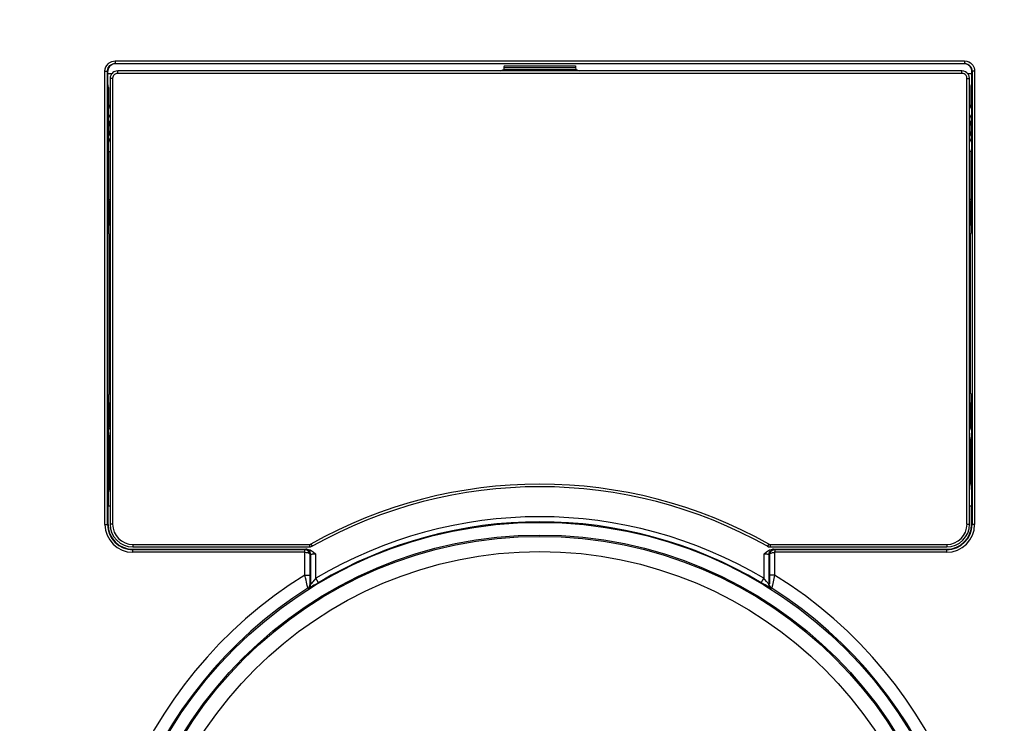
# Model space of a CAD drawing. Extents: x 10 to 831, y 10 to 584.
# Drawn here: x 237 to 240, y 142 to 145 of the extents above; entities that cross this region are included whole.
import ezdxf

# ---------------------------------------------------------------- set-up
doc = ezdxf.new("R2010")
doc.units = 0
doc.header["$MEASUREMENT"] = 0
doc.layers.add('E0-姿図', color=7, linetype='CONTINUOUS')

msp = doc.modelspace()

# ---------------------------------------------------------------- linework, layer by layer
at = {"layer": 'E0-姿図', "color": 7, "linetype": 'Continuous'}
for p, q in [((237.5341, 144.4063), (237.5376, 144.4103)), ((237.5376, 144.4103), (237.5413, 144.4133)), ((237.5413, 144.4133), (237.5452, 144.4157)), ((237.5452, 144.4157), (237.5495, 144.4175)), ((237.5566, 144.4114), (237.548, 144.4074)), ((237.5489, 144.4085), (237.5521, 144.4099)), ((237.5495, 144.4175), (237.5543, 144.4187)), ((237.5521, 144.4099), (237.5557, 144.4108)), ((237.5543, 144.4187), (237.5599, 144.4192)), ((237.5557, 144.4108), (237.5599, 144.4112)), ((237.5599, 144.4192), (237.5599, 144.4112)), ((237.5599, 144.4192), (240.2438, 144.4192)), ((237.5599, 144.4112), (240.2438, 144.4112)), ((240.2438, 144.4192), (240.2438, 144.4112)), ((240.2438, 144.4192), (240.2514, 144.4183)), ((240.2438, 144.4112), (240.2495, 144.4105)), ((240.2556, 144.4074), (240.247, 144.4114)), ((240.2495, 144.4105), (240.2543, 144.4088)), ((240.2514, 144.4183), (240.2578, 144.416)), ((240.2578, 144.416), (240.263, 144.4129)), ((240.263, 144.4129), (240.267, 144.4093)), ((240.267, 144.4093), (240.2701, 144.4056)), ((237.5277, 144.3871), (237.5286, 144.3947)), ((237.5277, 142.9543), (237.5277, 144.3871)), ((237.5277, 144.3871), (237.5358, 144.3871)), ((237.5286, 144.3947), (237.5309, 144.4011)), ((237.5309, 144.4011), (237.5341, 144.4063)), ((237.5358, 144.3871), (237.5364, 144.3928)), ((237.5358, 142.9543), (237.5358, 144.3871)), ((237.5358, 144.3871), (237.5362, 144.3867)), ((237.5376, 144.3949), (237.5362, 144.3867)), ((237.5362, 144.347), (237.5362, 144.3867)), ((237.5362, 144.3792), (237.5494, 144.3792)), ((237.5364, 144.3928), (237.5382, 144.3976)), ((237.5417, 144.402), (237.5376, 144.3949)), ((237.5382, 144.3976), (237.5405, 144.4015)), ((237.5405, 144.4015), (237.5432, 144.4045)), ((237.548, 144.4074), (237.5417, 144.402)), ((237.5432, 144.4045), (237.546, 144.4068)), ((237.546, 144.4068), (237.5489, 144.4085)), ((237.55, 144.3799), (237.5482, 144.3776)), ((237.5524, 144.3822), (237.55, 144.3799)), ((237.5553, 144.3843), (237.5524, 144.3822)), ((237.5588, 144.3861), (237.5553, 144.3843)), ((237.563, 144.3874), (237.5588, 144.3861)), ((237.5618, 144.3787), (237.5595, 144.3775)), ((237.5646, 144.3795), (237.5618, 144.3787)), ((237.5679, 144.3879), (237.563, 144.3874)), ((237.5679, 144.3798), (237.5646, 144.3795)), ((237.5679, 144.3798), (237.5679, 144.3879)), ((240.2358, 144.3879), (237.5679, 144.3879)), ((240.2358, 144.3798), (237.5679, 144.3798)), ((238.7766, 144.3879), (238.7884, 144.3918)), ((238.7886, 144.3988), (238.7884, 144.3918)), ((238.7884, 144.3918), (239.0152, 144.3918)), ((238.7887, 144.402), (238.7886, 144.4005)), ((238.7886, 144.4005), (238.7886, 144.3988)), ((238.7886, 144.3988), (239.0151, 144.3988)), ((238.7888, 144.4031), (238.7887, 144.402)), ((238.7889, 144.4038), (238.7888, 144.4031)), ((238.789, 144.4041), (238.7889, 144.4038)), ((238.789, 144.4041), (239.0147, 144.4041)), ((239.0147, 144.4041), (239.0148, 144.4038)), ((239.0148, 144.4038), (239.0149, 144.4031)), ((239.0149, 144.4031), (239.015, 144.402)), ((239.015, 144.402), (239.015, 144.4005)), ((239.015, 144.4005), (239.0151, 144.3988)), ((239.0151, 144.3988), (239.0152, 144.3918)), ((239.0152, 144.3918), (239.027, 144.3879)), ((240.2358, 144.3798), (240.2358, 144.3879)), ((240.2419, 144.3871), (240.2358, 144.3879)), ((240.2398, 144.3793), (240.2358, 144.3798)), ((240.2433, 144.378), (240.2398, 144.3793)), ((240.247, 144.3851), (240.2419, 144.3871)), ((240.2463, 144.3759), (240.2433, 144.378)), ((240.2516, 144.3819), (240.247, 144.3851)), ((240.2557, 144.3773), (240.2516, 144.3819)), ((240.254, 144.3792), (240.2675, 144.3792)), ((240.2543, 144.4088), (240.2582, 144.4064)), ((240.2619, 144.402), (240.2556, 144.4074)), ((240.2582, 144.4064), (240.2612, 144.4038)), ((240.2612, 144.4038), (240.2635, 144.401)), ((240.266, 144.3949), (240.2619, 144.402)), ((240.2635, 144.401), (240.2653, 144.398)), ((240.2653, 144.398), (240.2666, 144.3949)), ((240.2675, 144.3867), (240.266, 144.3949)), ((240.2666, 144.3949), (240.2675, 144.3913)), ((240.2675, 144.3913), (240.2679, 144.3871)), ((240.2679, 144.3871), (240.2675, 144.3867)), ((240.2675, 144.347), (240.2675, 144.3867)), ((240.2679, 144.3871), (240.2679, 142.9543)), ((240.2759, 144.3871), (240.2679, 144.3871)), ((240.2701, 144.4056), (240.2724, 144.4017)), ((240.2724, 144.4017), (240.2742, 144.3975)), ((240.2742, 144.3975), (240.2754, 144.3927)), ((240.2754, 144.3927), (240.2759, 144.3871)), ((240.2759, 144.3871), (240.2759, 142.9543)), ((237.5384, 144.3358), (237.5362, 144.347)), ((237.5439, 144.3662), (237.5438, 144.3638)), ((237.5438, 144.3638), (237.5438, 142.9551)), ((237.5518, 144.3638), (237.5438, 144.3638)), ((237.5443, 144.3686), (237.5439, 144.3662)), ((237.5449, 144.3708), (237.5443, 144.3686)), ((237.5457, 144.3731), (237.5449, 144.3708)), ((237.5468, 144.3754), (237.5457, 144.3731)), ((237.5482, 144.3776), (237.5468, 144.3754)), ((237.5519, 144.3654), (237.5518, 144.3638)), ((237.5518, 144.3638), (237.5518, 142.9551)), ((237.5522, 144.367), (237.5519, 144.3654)), ((237.5525, 144.3685), (237.5522, 144.367)), ((237.5531, 144.37), (237.5525, 144.3685)), ((237.5538, 144.3715), (237.5531, 144.37)), ((237.5548, 144.373), (237.5538, 144.3715)), ((237.556, 144.3745), (237.5548, 144.373)), ((237.5575, 144.3761), (237.556, 144.3745)), ((237.5595, 144.3775), (237.5575, 144.3761)), ((240.249, 144.3728), (240.2463, 144.3759)), ((240.2511, 144.3686), (240.249, 144.3728)), ((240.2518, 144.3638), (240.2511, 144.3686)), ((240.2518, 142.9551), (240.2518, 144.3638)), ((240.2518, 144.3638), (240.2599, 144.3638)), ((240.2587, 144.3711), (240.2557, 144.3773)), ((240.2599, 144.3638), (240.2587, 144.3711)), ((240.2599, 144.3474), (240.2599, 144.3638)), ((240.2599, 143.0577), (240.2599, 144.3474)), ((240.2652, 144.3403), (240.2675, 144.347)), ((237.5384, 144.3358), (237.5384, 144.28)), ((240.2652, 144.28), (240.2652, 144.3403)), ((237.5377, 144.2541), (237.5375, 144.2342)), ((237.538, 144.2697), (237.5377, 144.2541)), ((237.5384, 144.2795), (237.538, 144.2697)), ((237.5384, 144.2795), (237.5384, 144.28)), ((237.5384, 144.28), (237.5421, 144.279)), ((237.5399, 144.277), (237.5384, 144.2795)), ((237.542, 144.2734), (237.5399, 144.277)), ((237.5438, 144.2703), (237.542, 144.2734)), ((237.5421, 144.279), (237.5438, 144.2775)), ((240.2599, 144.2775), (240.2616, 144.279)), ((240.2628, 144.2753), (240.2599, 144.2703)), ((240.2616, 144.279), (240.2652, 144.28)), ((240.2653, 144.2795), (240.2628, 144.2753)), ((240.2652, 144.28), (240.2653, 144.2795)), ((240.2653, 144.2795), (240.2656, 144.2697)), ((240.2656, 144.2697), (240.2659, 144.2541)), ((240.2659, 144.2541), (240.2661, 144.2342)), ((237.5375, 144.2342), (237.54, 144.2415)), ((237.5375, 144.2342), (237.5375, 144.2258)), ((237.5375, 144.2258), (237.5375, 144.2165)), ((237.54, 144.2415), (237.5426, 144.2477)), ((237.5406, 144.2176), (237.5426, 144.2273)), ((237.5426, 144.2477), (237.5438, 144.2499)), ((237.5426, 144.2273), (237.5438, 144.2311)), ((240.2599, 144.25), (240.2619, 144.2458)), ((240.2599, 144.2313), (240.2607, 144.2286)), ((240.2607, 144.2286), (240.2621, 144.223)), ((240.2619, 144.2458), (240.2643, 144.24)), ((240.2621, 144.223), (240.2631, 144.2174)), ((240.2643, 144.24), (240.2661, 144.2342)), ((240.2662, 144.2258), (240.2661, 144.2342)), ((240.2662, 144.2165), (240.2662, 144.2258)), ((237.5375, 144.2165), (237.5375, 144.2064)), ((237.5375, 144.2064), (237.5375, 144.1915)), ((237.5375, 144.2064), (237.5399, 144.2064)), ((237.5375, 144.1915), (237.5375, 144.1847)), ((237.5399, 144.2065), (237.5406, 144.2176)), ((237.5411, 144.1924), (237.5399, 144.2065)), ((237.5438, 144.1823), (237.5411, 144.1924)), ((240.2629, 144.1944), (240.2618, 144.1882)), ((240.2636, 144.2005), (240.2629, 144.1944)), ((240.2631, 144.2174), (240.2636, 144.2119)), ((240.2636, 144.2119), (240.2638, 144.2064)), ((240.2638, 144.2064), (240.2636, 144.2005)), ((240.2662, 144.2064), (240.2638, 144.2064)), ((240.2662, 144.2064), (240.2662, 144.2165)), ((240.2662, 144.1963), (240.2662, 144.2064)), ((240.2662, 144.1868), (240.2662, 144.1963)), ((237.5375, 144.1847), (237.5375, 144.1786)), ((237.5436, 144.1631), (237.5375, 144.1787)), ((237.5375, 144.1786), (237.5376, 144.168)), ((237.5376, 144.168), (237.5377, 144.1582)), ((237.5438, 144.1628), (237.5436, 144.1631)), ((240.26, 144.1816), (240.2599, 144.1813)), ((240.2607, 144.1643), (240.2599, 144.1628)), ((240.2618, 144.1882), (240.26, 144.1816)), ((240.2638, 144.1715), (240.2607, 144.1643)), ((240.2661, 144.1786), (240.2638, 144.1715)), ((240.266, 144.1679), (240.2659, 144.1582)), ((240.2661, 144.1786), (240.266, 144.1679)), ((240.2661, 144.1786), (240.2662, 144.1868)), ((237.5377, 144.1582), (237.5379, 144.1496)), ((237.5379, 144.1496), (237.538, 144.1424)), ((237.538, 144.1424), (237.5382, 144.1367)), ((237.5382, 144.1367), (237.5384, 144.1327)), ((237.5384, 144.1327), (237.5384, 143.8769)), ((237.5384, 144.1327), (237.5438, 144.1327)), ((240.2652, 144.1327), (240.2599, 144.1327)), ((240.2654, 144.1367), (240.2652, 144.1327)), ((240.2652, 143.8769), (240.2652, 144.1327)), ((240.2656, 144.1424), (240.2654, 144.1367)), ((240.2658, 144.1496), (240.2656, 144.1424)), ((240.2659, 144.1582), (240.2658, 144.1496)), ((237.5384, 143.9814), (237.5438, 143.9814)), ((237.5405, 143.9764), (237.5384, 143.9786)), ((237.5405, 143.9764), (237.5438, 143.9764)), ((237.5407, 143.9756), (237.5405, 143.9764)), ((237.5408, 143.9732), (237.5407, 143.9756)), ((240.2652, 143.9814), (240.2599, 143.9814)), ((240.2599, 143.9764), (240.2631, 143.9764)), ((240.263, 143.9756), (240.2628, 143.9732)), ((240.2631, 143.9764), (240.263, 143.9756)), ((240.2631, 143.9764), (240.2652, 143.9786)), ((237.5409, 143.9694), (237.5408, 143.9732)), ((237.541, 143.9644), (237.5409, 143.9694)), ((237.5411, 143.9584), (237.541, 143.9644)), ((237.5412, 143.9515), (237.5411, 143.9584)), ((237.5412, 143.944), (237.5412, 143.9515)), ((237.5412, 143.9363), (237.5412, 143.944)), ((240.2625, 143.9515), (240.2624, 143.944)), ((240.2624, 143.944), (240.2624, 143.9363)), ((240.2626, 143.9644), (240.2625, 143.9584)), ((240.2625, 143.9584), (240.2625, 143.9515)), ((240.2627, 143.9694), (240.2626, 143.9644)), ((240.2628, 143.9732), (240.2627, 143.9694)), ((237.5412, 143.9363), (237.5412, 143.901)), ((237.5412, 143.9363), (237.5438, 143.9363)), ((240.2599, 143.9363), (240.2624, 143.9363)), ((240.2624, 143.9363), (240.2624, 143.901)), ((237.5384, 143.901), (237.5438, 143.901)), ((240.2599, 143.901), (240.2652, 143.901)), ((237.5405, 143.8706), (237.5384, 143.8769)), ((237.5405, 143.3689), (237.5405, 143.8706)), ((237.5438, 143.8706), (237.5405, 143.8706)), ((240.2599, 143.8706), (240.2631, 143.8706)), ((240.2631, 143.8706), (240.2652, 143.8769)), ((240.2631, 143.3689), (240.2631, 143.8706)), ((237.5438, 143.4831), (237.5405, 143.4831)), ((240.2599, 143.4831), (240.2631, 143.4831)), ((237.5405, 143.3689), (237.5384, 143.3626)), ((237.5384, 143.3626), (237.5384, 143.2541)), ((240.2631, 143.3689), (240.2652, 143.3626)), ((240.2652, 143.2541), (240.2652, 143.3626)), ((237.5384, 143.3384), (237.5438, 143.3384)), ((237.5412, 143.3384), (237.5412, 143.3032)), ((240.2599, 143.3384), (240.2652, 143.3384)), ((240.2624, 143.3384), (240.2624, 143.3032)), ((237.5438, 143.3032), (237.5412, 143.3032)), ((237.5412, 143.2954), (237.5412, 143.3032)), ((237.5412, 143.288), (237.5412, 143.2954)), ((240.2624, 143.3032), (240.2599, 143.3032)), ((240.2624, 143.3032), (240.2624, 143.2954)), ((240.2624, 143.2954), (240.2625, 143.288)), ((237.5405, 143.263), (237.5384, 143.2609)), ((237.5384, 143.2581), (237.5438, 143.2581)), ((237.5405, 143.263), (237.5407, 143.2639)), ((237.5438, 143.263), (237.5405, 143.263)), ((237.5407, 143.2639), (237.5408, 143.2663)), ((237.5408, 143.2663), (237.5409, 143.27)), ((237.5409, 143.27), (237.541, 143.275)), ((237.541, 143.275), (237.5411, 143.2811)), ((237.5411, 143.2811), (237.5412, 143.288)), ((240.2631, 143.263), (240.2599, 143.263)), ((240.2652, 143.2581), (240.2599, 143.2581)), ((240.2625, 143.288), (240.2625, 143.2811)), ((240.2625, 143.2811), (240.2626, 143.275)), ((240.2626, 143.275), (240.2627, 143.27)), ((240.2627, 143.27), (240.2628, 143.2663)), ((240.2628, 143.2663), (240.263, 143.2639)), ((240.263, 143.2639), (240.2631, 143.263)), ((240.2631, 143.263), (240.2652, 143.2609)), ((237.5384, 143.2541), (237.5373, 143.2506)), ((237.5373, 143.2506), (237.5373, 143.013)), ((237.5438, 143.2495), (237.5413, 143.2241)), ((240.2624, 143.2241), (240.2599, 143.2495)), ((240.2652, 143.2541), (240.2664, 143.2506)), ((240.2664, 143.2506), (240.2664, 143.013)), ((237.5413, 143.2241), (237.5373, 143.2241)), ((237.5413, 143.2241), (237.5413, 143.0832)), ((240.2624, 143.2241), (240.2624, 143.0832)), ((240.2624, 143.2241), (240.2664, 143.2241)), ((237.5413, 143.0832), (237.5373, 143.0832)), ((237.5438, 143.0577), (237.5413, 143.0832)), ((240.2599, 143.0577), (240.2624, 143.0832)), ((240.2624, 143.0832), (240.2664, 143.0832)), ((240.2599, 142.9551), (240.2599, 143.0577)), ((237.5373, 142.9543), (237.5373, 143.013)), ((237.5373, 143.013), (237.5438, 143.013)), ((240.2599, 143.013), (240.2664, 143.013)), ((240.2664, 142.9543), (240.2664, 143.013)), ((237.5277, 142.9543), (237.5373, 142.9543)), ((237.5518, 142.9551), (237.5438, 142.9551)), ((240.2518, 142.9551), (240.2599, 142.9551)), ((240.2759, 142.9543), (240.2664, 142.9543)), ((237.616, 142.891), (237.616, 142.8829)), ((237.616, 142.891), (238.1743, 142.891)), ((238.1743, 142.891), (238.1757, 142.8911)), ((238.1743, 142.891), (238.1743, 142.8829)), ((238.1757, 142.8911), (238.177, 142.8914)), ((238.177, 142.8914), (238.1782, 142.892)), ((238.1782, 142.892), (238.1822, 142.885)), ((238.1797, 142.8839), (238.1822, 142.885)), ((239.6254, 142.892), (239.6215, 142.885)), ((239.6215, 142.885), (239.6241, 142.8838)), ((239.6254, 142.892), (239.6267, 142.8914)), ((239.6267, 142.8914), (239.628, 142.8911)), ((239.628, 142.8911), (239.6294, 142.891)), ((239.6294, 142.891), (239.6294, 142.8829)), ((239.6294, 142.891), (240.1877, 142.891)), ((240.1877, 142.891), (240.1877, 142.8829)), ((237.616, 142.8829), (238.1743, 142.8829)), ((237.616, 142.866), (237.616, 142.8756)), ((237.616, 142.8756), (238.1664, 142.8756)), ((238.1594, 142.8741), (237.616, 142.8741)), ((238.1596, 142.866), (237.616, 142.866)), ((238.1612, 142.874), (238.1594, 142.8741)), ((238.1595, 142.873), (238.1594, 142.8741)), ((238.1596, 142.87), (238.1595, 142.873)), ((238.1596, 142.866), (238.1596, 142.87)), ((238.1596, 142.7941), (238.1596, 142.866)), ((238.1596, 142.866), (238.164, 142.8657)), ((238.1619, 142.8754), (238.1608, 142.8748)), ((238.1638, 142.8734), (238.1612, 142.874)), ((238.1627, 142.8755), (238.1619, 142.8754)), ((238.17, 142.8732), (238.1619, 142.8754)), ((238.1642, 142.8755), (238.1627, 142.8755)), ((238.1675, 142.8719), (238.1638, 142.8734)), ((238.164, 142.8657), (238.1675, 142.8649)), ((238.1664, 142.8756), (238.1642, 142.8755)), ((238.1664, 142.8756), (238.176, 142.8736)), ((238.1703, 142.8699), (238.1675, 142.8719)), ((238.1675, 142.8649), (238.1703, 142.8639)), ((238.1758, 142.8673), (238.17, 142.8732)), ((238.1724, 142.8677), (238.1703, 142.8699)), ((238.1703, 142.8639), (238.1723, 142.8628)), ((238.1723, 142.8628), (238.1738, 142.8617)), ((238.1738, 142.8654), (238.1724, 142.8677)), ((238.1748, 142.8631), (238.1738, 142.8654)), ((238.1738, 142.8617), (238.1748, 142.8606)), ((238.1743, 142.8829), (238.1771, 142.8832)), ((238.1754, 142.8608), (238.1748, 142.8631)), ((238.1748, 142.8606), (238.1754, 142.8594)), ((238.1757, 142.8581), (238.1754, 142.8608)), ((238.1754, 142.8594), (238.1757, 142.8581)), ((238.178, 142.8593), (238.1757, 142.8581)), ((238.1757, 142.7941), (238.1757, 142.8581)), ((238.178, 142.8593), (238.1758, 142.8673)), ((238.176, 142.8736), (238.1853, 142.8679)), ((238.1771, 142.8832), (238.1797, 142.8839)), ((238.1785, 142.8594), (238.178, 142.8593)), ((238.178, 142.7654), (238.178, 142.8593)), ((238.1796, 142.8595), (238.1785, 142.8594)), ((238.1812, 142.8596), (238.1796, 142.8595)), ((238.1829, 142.8597), (238.1812, 142.8596)), ((238.1848, 142.8597), (238.1829, 142.8597)), ((238.1866, 142.8598), (238.1848, 142.8597)), ((238.1853, 142.8679), (238.1941, 142.8598)), ((238.1883, 142.8598), (238.1866, 142.8598)), ((238.1915, 142.8598), (238.1883, 142.8598)), ((238.1941, 142.8598), (238.1915, 142.8598)), ((238.1941, 142.7838), (238.1941, 142.8598)), ((239.6096, 142.8598), (239.6184, 142.8679)), ((239.6096, 142.8598), (239.6096, 142.7838)), ((239.6129, 142.8598), (239.6096, 142.8598)), ((239.616, 142.8598), (239.6129, 142.8598)), ((239.6186, 142.8597), (239.616, 142.8598)), ((239.6184, 142.8679), (239.6277, 142.8736)), ((239.6207, 142.8597), (239.6186, 142.8597)), ((239.6224, 142.8596), (239.6207, 142.8597)), ((239.6236, 142.8595), (239.6224, 142.8596)), ((239.6244, 142.8595), (239.6236, 142.8595)), ((239.6241, 142.8838), (239.6267, 142.8831)), ((239.625, 142.8594), (239.6244, 142.8595)), ((239.6253, 142.8594), (239.625, 142.8594)), ((239.6256, 142.8593), (239.6253, 142.8594)), ((239.6257, 142.8593), (239.6256, 142.8593)), ((239.6257, 142.8593), (239.6278, 142.8673)), ((239.6257, 142.8593), (239.6257, 142.7654)), ((239.6279, 142.8581), (239.6257, 142.8593)), ((239.6267, 142.8831), (239.6294, 142.8829)), ((239.6277, 142.8736), (239.6373, 142.8756)), ((239.6278, 142.8673), (239.6337, 142.8732)), ((239.6282, 142.8609), (239.6279, 142.8581)), ((239.6279, 142.8581), (239.6283, 142.8595)), ((239.6279, 142.8581), (239.6279, 142.7905)), ((239.6289, 142.8634), (239.6282, 142.8609)), ((239.6283, 142.8595), (239.629, 142.8607)), ((239.63, 142.8657), (239.6289, 142.8634)), ((239.629, 142.8607), (239.6301, 142.8618)), ((239.6294, 142.8829), (240.1877, 142.8829)), ((239.6314, 142.8679), (239.63, 142.8657)), ((239.6301, 142.8618), (239.6315, 142.8629)), ((239.6332, 142.8697), (239.6314, 142.8679)), ((239.6315, 142.8629), (239.6332, 142.8638)), ((239.6351, 142.8712), (239.6332, 142.8697)), ((239.6332, 142.8638), (239.6351, 142.8646)), ((239.6337, 142.8732), (239.6417, 142.8754)), ((239.6372, 142.8725), (239.6351, 142.8712)), ((239.6351, 142.8646), (239.6372, 142.8652)), ((239.6393, 142.8733), (239.6372, 142.8725)), ((239.6372, 142.8652), (239.6393, 142.8656)), ((239.6373, 142.8756), (240.1877, 142.8756)), ((239.6391, 142.8756), (239.6373, 142.8756)), ((239.6403, 142.8755), (239.6391, 142.8756)), ((239.6416, 142.8739), (239.6393, 142.8733)), ((239.6393, 142.8656), (239.6415, 142.8659)), ((239.6411, 142.8754), (239.6403, 142.8755)), ((239.6415, 142.8754), (239.6411, 142.8754)), ((239.6417, 142.8754), (239.6415, 142.8754)), ((239.6415, 142.8659), (239.644, 142.866)), ((239.6443, 142.8741), (239.6416, 142.8739)), ((239.6443, 142.8741), (239.6417, 142.8754)), ((239.6441, 142.87), (239.644, 142.866)), ((239.644, 142.866), (239.644, 142.7941)), ((240.1877, 142.866), (239.644, 142.866)), ((239.6442, 142.873), (239.6441, 142.87)), ((239.6443, 142.8741), (239.6442, 142.873)), ((240.1877, 142.8741), (239.6443, 142.8741)), ((240.1877, 142.866), (240.1877, 142.8756)), ((238.1596, 142.7941), (238.1757, 142.7941)), ((238.1614, 142.7855), (238.1596, 142.7941)), ((238.1757, 142.7883), (238.1757, 142.7941)), ((239.644, 142.7941), (239.6279, 142.7941)), ((239.644, 142.7941), (239.6429, 142.7888)), ((238.163, 142.778), (238.1614, 142.7855)), ((238.1644, 142.7715), (238.163, 142.778)), ((238.1656, 142.7661), (238.1644, 142.7715)), ((238.1666, 142.7616), (238.1656, 142.7661)), ((238.1674, 142.7582), (238.1666, 142.7616)), ((238.173, 142.7562), (238.1756, 142.7609)), ((238.1745, 142.7554), (238.1771, 142.7601)), ((238.1756, 142.7609), (238.1765, 142.7662)), ((238.1758, 142.7832), (238.1757, 142.7883)), ((238.1758, 142.7789), (238.1758, 142.7832)), ((238.1759, 142.7752), (238.1758, 142.7789)), ((238.176, 142.7722), (238.1759, 142.7752)), ((238.1761, 142.7699), (238.176, 142.7722)), ((238.1762, 142.7682), (238.1761, 142.7699)), ((238.1763, 142.7671), (238.1762, 142.7682)), ((238.1764, 142.7665), (238.1763, 142.7671)), ((238.1765, 142.7662), (238.1764, 142.7665)), ((238.178, 142.7654), (238.1765, 142.7662)), ((238.1771, 142.7601), (238.178, 142.7654)), ((238.1788, 142.766), (238.178, 142.7654)), ((238.1804, 142.7677), (238.1788, 142.766)), ((238.1824, 142.7701), (238.1804, 142.7677)), ((238.1846, 142.7727), (238.1824, 142.7701)), ((238.1882, 142.7617), (238.1837, 142.759)), ((238.1892, 142.7781), (238.1846, 142.7727)), ((238.1927, 142.7643), (238.1882, 142.7617)), ((238.1941, 142.7838), (238.1892, 142.7781)), ((238.2023, 142.77), (238.1927, 142.7643)), ((238.2023, 142.77), (238.1941, 142.7838)), ((239.6014, 142.77), (239.6096, 142.7838)), ((239.6137, 142.7627), (239.6014, 142.77)), ((239.6129, 142.7799), (239.6096, 142.7838)), ((239.6184, 142.7733), (239.6129, 142.7799)), ((239.6189, 142.7596), (239.6137, 142.7627)), ((239.6209, 142.7705), (239.6184, 142.7733)), ((239.6229, 142.7682), (239.6209, 142.7705)), ((239.6244, 142.7665), (239.6229, 142.7682)), ((239.6253, 142.7656), (239.6244, 142.7665)), ((239.6257, 142.7654), (239.6253, 142.7656)), ((239.6271, 142.7662), (239.6257, 142.7654)), ((239.6266, 142.7601), (239.6257, 142.7654)), ((239.6291, 142.7554), (239.6266, 142.7601)), ((239.6273, 142.7666), (239.6271, 142.7662)), ((239.628, 142.7609), (239.6271, 142.7662)), ((239.6274, 142.7675), (239.6273, 142.7666)), ((239.6275, 142.7687), (239.6274, 142.7675)), ((239.6276, 142.7704), (239.6275, 142.7687)), ((239.6277, 142.7758), (239.6276, 142.7727)), ((239.6276, 142.7727), (239.6276, 142.7704)), ((239.6278, 142.7794), (239.6277, 142.7758)), ((239.6279, 142.7832), (239.6278, 142.7794)), ((239.6279, 142.7905), (239.6279, 142.7869)), ((239.6279, 142.7869), (239.6279, 142.7832)), ((239.6306, 142.7562), (239.628, 142.7609)), ((239.6372, 142.7624), (239.6364, 142.7589)), ((239.6383, 142.767), (239.6372, 142.7624)), ((239.6394, 142.7724), (239.6383, 142.767)), ((239.6406, 142.7779), (239.6394, 142.7724)), ((239.6418, 142.7834), (239.6406, 142.7779)), ((239.6429, 142.7888), (239.6418, 142.7834)), ((238.1681, 142.7557), (238.1674, 142.7582)), ((238.1685, 142.754), (238.1681, 142.7557)), ((238.1689, 142.753), (238.1685, 142.754)), ((238.1691, 142.7526), (238.1689, 142.753)), ((238.1691, 142.7526), (238.173, 142.7562)), ((238.1705, 142.7518), (238.1691, 142.7526)), ((238.1705, 142.7518), (238.1745, 142.7554)), ((238.172, 142.7524), (238.1705, 142.7518)), ((238.1752, 142.7541), (238.172, 142.7524)), ((238.1792, 142.7564), (238.1752, 142.7541)), ((238.1837, 142.759), (238.1792, 142.7564)), ((239.6236, 142.7569), (239.6189, 142.7596)), ((239.6276, 142.7546), (239.6236, 142.7569)), ((239.6306, 142.7529), (239.6276, 142.7546)), ((239.6331, 142.7518), (239.6291, 142.7554)), ((239.6346, 142.7526), (239.6306, 142.7562)), ((239.6324, 142.752), (239.6306, 142.7529)), ((239.6331, 142.7518), (239.6324, 142.752)), ((239.6346, 142.7526), (239.6331, 142.7518)), ((239.6349, 142.7533), (239.6346, 142.7526)), ((239.6353, 142.7546), (239.6349, 142.7533)), ((239.6358, 142.7564), (239.6353, 142.7546)), ((239.6364, 142.7589), (239.6358, 142.7564))]:
    msp.add_line(p, q, dxfattribs=at)
for radius in [5.3089, 5.1506, 5.1091, 5.0695, 5.063, 5.0503, 5.0102, 4.0973, 4.0571, 4.0091, 3.969, 1.3662, 1.326, 1.322, 1.2738]:
    msp.add_circle((238.9018, 141.5945), radius, dxfattribs=at)
for centre, radius, start, end in [((238.9018, 141.5945), 4.036, 303.4203, 236.5797), ((238.9018, 141.5945), 4.0183, 304.9152, 235.0848), ((238.9018, 141.6032), 1.4781, 60.688, 119.312), ((238.9018, 141.6032), 1.47, 60.688, 119.312), ((238.9018, 141.5945), 1.384, 59.2429, 120.7571), ((237.616, 142.9543), 0.0883, 180, 270), ((237.616, 142.9543), 0.0802, 180, 270), ((237.616, 142.9543), 0.0787, 180, 270), ((237.616, 142.9551), 0.0722, 180, 270), ((237.616, 142.9551), 0.0642, 180, 270), ((238.9018, 141.5945), 1.3679, 59.2429, 120.7571), ((240.1877, 142.9551), 0.0722, 270, 0), ((240.1877, 142.9551), 0.0642, 270, 0), ((240.1877, 142.9543), 0.0883, 270, 0), ((240.1877, 142.9543), 0.0802, 270, 0), ((240.1877, 142.9543), 0.0787, 270, 0), ((238.9018, 141.5945), 1.4682, 119.8108, 119.8846), ((238.9018, 141.5945), 1.4106, 121.7445, 58.2555), ((238.9018, 141.5945), 1.3705, 122.3229, 57.6771)]:
    msp.add_arc(centre, radius, start, end, dxfattribs=at)

doc.saveas('drawing.dxf')
